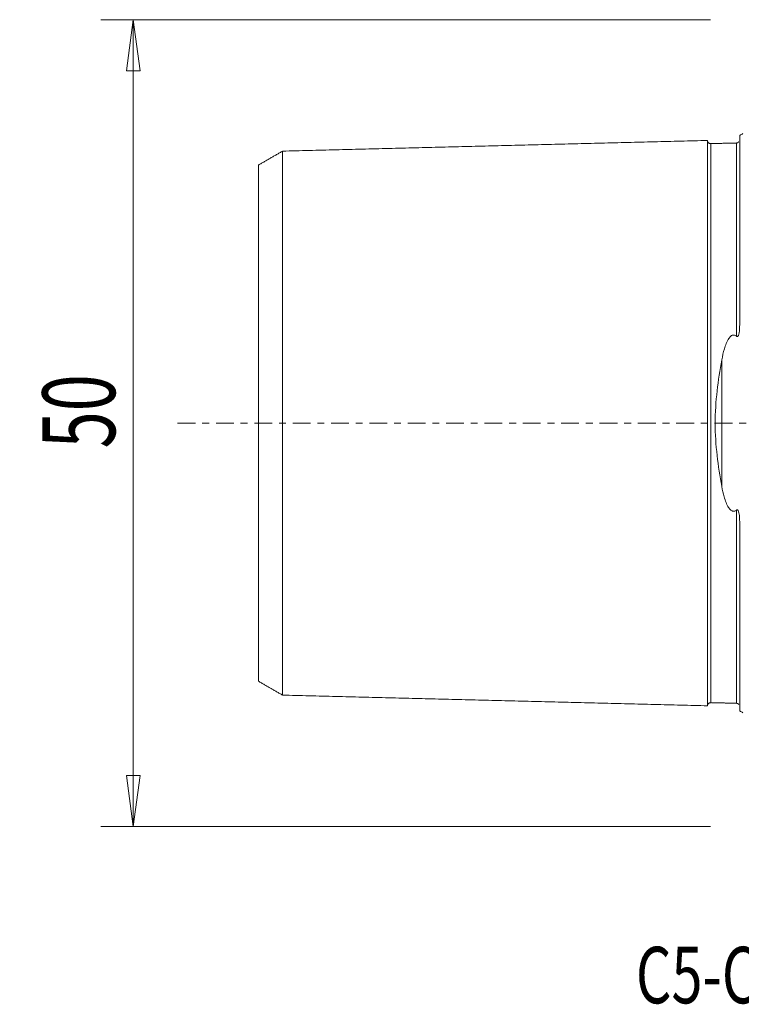
# Model space of a CAD drawing. Units: millimetres. Extents: x -45 to 84, y -36 to 69.
# Drawn here: x -45 to 0, y -36 to 25 of the extents above; entities that cross this region are included whole.
import ezdxf

# ---------------------------------------------------------------- set-up
doc = ezdxf.new("R2010")
doc.units = ezdxf.units.MM
doc.linetypes.add('CENTER', pattern=[47.5, 22, -8.5, 8.5, -8.5])
doc.layers.get('0').update_dxf_attribs({"linetype": 'CONTINUOUS'})
for name, color, linetype in [('SK1', 4, 'CONTINUOUS'), ('SK2', 7, 'CONTINUOUS'), ('SK4', 2, 'CENTER'), ('SK6', 5, 'CONTINUOUS')]:
    doc.layers.add(name, color=color, linetype=linetype)
doc.styles.add('iso_b_vert', font='simplex.shx')
doc.dimstyles.get("Standard").update_dxf_attribs({"dimtxt": 0.18, "dimasz": 0.18, "dimexe": 0.18, "dimexo": 0.0625, "dimgap": 0.09, "dimtad": 1, "dimzin": 0, "dimdsep": 52, "dimtxsty": 'Standard', "dimcen": 0.09, "dimadec": 0, "dimazin": 0, "dimtfac": 1, "dimtdec": 4, "dimtofl": 0, "dimtmove": 0, "dimatfit": 3, "dimfxl": 1, "dimtolj": 1, "dimtzin": 0, "dimarcsym": 0})

# ---------------------------------------------------------------- blocks, each defined once
blk = doc.blocks.new('DimnDraft3D3')
at = {"layer": 'SK2', "lineweight": 13}
for p, q in [((-2, 25), (-39.75, 25)), ((-37.75, 25), (-38.167997, 21.824998)), ((-37.75, -25), (-37.75, 25)), ((-37.75, 25), (-37.332003, 21.825002)), ((-37.332003, 21.825002), (-38.167997, 21.824998)), ((-38.167997, -21.825002), (-37.332003, -21.824998)), ((-37.75, -25), (-38.167997, -21.825002)), ((-37.75, -25), (-37.332003, -21.824998)), ((-2, -25), (-39.75, -25))]:
    blk.add_line(p, q, dxfattribs=at)
at = {"layer": 'SK2', "lineweight": 18, "insert": (-38.875, -1.563158), "char_height": 4.5, "attachment_point": 7, "rotation": 90, "line_spacing_factor": 1.084337, "style": 'iso_b_vert'}
blk.add_mtext('\\W0.6740;50', dxfattribs=at)
blk = doc.blocks.new('_CLOSED')
at = {"lineweight": -2}
for p, q in [((-1, 0.166667), (0, 0)), ((-1, 0.166667), (-1, -0.166667)), ((0, 0), (-1, -0.166667)), ((0, 0), (-1, 0))]:
    blk.add_line(p, q, dxfattribs=at)

msp = doc.modelspace()

# ---------------------------------------------------------------- linework, layer by layer
at = {"layer": 'SK1', "lineweight": 18}
for p, q in [((-0.2, 6.103), (-0.2, 17.833)), ((-1.307, -3.918), (-1.307, 3.918)), ((-0.2, -17.833), (-0.2, -6.103))]:
    msp.add_line(p, q, dxfattribs=at)
at = {"layer": 'SK1', "lineweight": 18, "extrusion": (0, 0, -1)}
for centre, start, end in [((0.6, 18.75), 233.1301, 246.42182), ((0.6, -18.75), 113.57818, 126.8699)]:
    msp.add_arc(centre, 1, start, end, dxfattribs=at)
at = {"layer": 'SK1', "lineweight": 18}
for points in [[(-2.2, 17.515), (-15.35, 17.185), (-28.5, 16.854)], [(-0.395, 17.36), (-1.195, 17.34), (-1.995, 17.32)], [(-0.258, 17.431), (-0.305, 17.367), (-0.395, 17.36)], [(-28.5, 16.858), (-29.25, 16.425), (-30, 15.992)], [(-30, -15.992), (-29.25, -16.425), (-28.5, -16.858)], [(-28.5, -16.854), (-15.35, -17.185), (-2.2, -17.515)], [(-1.995, -17.32), (-1.195, -17.34), (-0.395, -17.36)], [(-0.395, -17.36), (-0.305, -17.367), (-0.259, -17.431)]]:
    msp.add_open_spline(points, degree=2, dxfattribs=at)
for points, knots in [([(-1.995, 17.325), (-2.021, 17.325), (-2.059, 17.331), (-2.106, 17.354), (-2.139, 17.379), (-2.166, 17.41), (-2.191, 17.457), (-2.199, 17.494), (-2.2, 17.52)], [0, 0, 0, 0, 0.239458, 0.368362, 0.500001, 0.63164, 0.760544, 1, 1, 1, 1]), ([(-2.2, 17.515), (-2.2, 17.513), (-2.2, 17.509), (-2.2, 17.501), (-2.2, 17.49), (-2.2, 17.476), (-2.2, 17.46), (-2.2, 17.442), (-2.2, 17.421), (-2.2, 17.398), (-2.2, 17.373), (-2.2, 17.337), (-2.2, 17.296), (-2.2, 17.251), (-2.2, 17.215), (-2.2, 17.177), (-2.2, 17.123), (-2.2, 17.066), (-2.2, 17.004), (-2.2, 16.94), (-2.2, 16.873), (-2.2, 16.801), (-2.2, 16.727), (-2.2, 16.649), (-2.2, 16.567), (-2.2, 16.504), (-2.2, 16.44), (-2.2, 16.373), (-2.2, 16.305), (-2.2, 16.235), (-2.2, 16.163), (-2.2, 16.065), (-2.2, 15.963), (-2.2, 15.858), (-2.2, 15.778), (-2.2, 15.696), (-2.2, 15.585), (-2.2, 15.47), (-2.2, 15.352), (-2.2, 15.262), (-2.2, 15.17), (-2.2, 15.046), (-2.2, 14.918), (-2.2, 14.788), (-2.2, 14.688), (-2.2, 14.587), (-2.2, 14.45), (-2.2, 14.31), (-2.2, 14.167), (-2.2, 14.059), (-2.2, 13.948), (-2.2, 13.799), (-2.2, 13.647), (-2.2, 13.493), (-2.2, 13.375), (-2.2, 13.256), (-2.2, 13.095), (-2.2, 12.931), (-2.2, 12.765), (-2.2, 12.639), (-2.2, 12.511), (-2.2, 12.339), (-2.2, 12.163), (-2.2, 11.986), (-2.2, 11.806), (-2.2, 11.577), (-2.2, 11.344), (-2.2, 11.155), (-2.2, 10.964), (-2.2, 10.771), (-2.2, 10.574), (-2.2, 10.425), (-2.2, 10.275), (-2.2, 10.124), (-2.2, 9.971), (-2.2, 9.765), (-2.2, 9.504), (-2.2, 9.239), (-2.2, 9.025), (-2.2, 8.862), (-2.2, 8.698), (-2.2, 8.533), (-2.2, 8.367), (-2.2, 8.143), (-2.2, 7.86), (-2.2, 7.515), (-2.2, 7.223), (-2.2, 6.987), (-2.2, 6.808), (-2.2, 6.628), (-2.2, 6.447), (-2.2, 6.264), (-2.2, 6.08), (-2.2, 5.895), (-2.2, 5.709), (-2.2, 5.521), (-2.2, 5.332), (-2.2, 5.141), (-2.2, 4.949), (-2.2, 4.756), (-2.2, 4.562), (-2.2, 4.366), (-2.2, 4.169), (-2.2, 4.004), (-2.2, 3.871), (-2.2, 3.771), (-2.2, 3.671), (-2.2, 3.537), (-2.2, 3.369), (-2.2, 3.199), (-2.2, 3.063), (-2.2, 2.961), (-2.2, 2.858), (-2.2, 2.755), (-2.2, 2.652), (-2.2, 2.514), (-2.2, 2.375), (-2.2, 2.236), (-2.2, 2.132), (-2.2, 2.027), (-2.2, 1.922), (-2.2, 1.817), (-2.2, 1.711), (-2.2, 1.605), (-2.2, 1.499), (-2.2, 1.393), (-2.2, 1.287), (-2.2, 1.18), (-2.2, 1.074), (-2.2, 0.967), (-2.2, 0.86), (-2.2, 0.752), (-2.2, 0.645), (-2.2, 0.538), (-2.2, 0.43), (-2.2, 0.323), (-2.2, 0.215), (-2.2, 0.108), (-2.2, 0), (-2.2, -0.108), (-2.2, -0.215), (-2.2, -0.323), (-2.2, -0.43), (-2.2, -0.538), (-2.2, -0.645), (-2.2, -0.752), (-2.2, -0.86), (-2.2, -0.967), (-2.2, -1.074), (-2.2, -1.18), (-2.2, -1.287), (-2.2, -1.393), (-2.2, -1.499), (-2.2, -1.605), (-2.2, -1.711), (-2.2, -1.817), (-2.2, -1.922), (-2.2, -2.027), (-2.2, -2.132), (-2.2, -2.236), (-2.2, -2.341), (-2.2, -2.445), (-2.2, -2.549), (-2.2, -2.652), (-2.2, -2.79), (-2.2, -2.927), (-2.2, -3.063), (-2.2, -3.199), (-2.2, -3.369), (-2.2, -3.537), (-2.2, -3.671), (-2.2, -3.771), (-2.2, -3.871), (-2.2, -4.004), (-2.2, -4.169), (-2.2, -4.366), (-2.2, -4.562), (-2.2, -4.756), (-2.2, -4.949), (-2.2, -5.141), (-2.2, -5.332), (-2.2, -5.521), (-2.2, -5.709), (-2.2, -5.895), (-2.2, -6.08), (-2.2, -6.264), (-2.2, -6.447), (-2.2, -6.628), (-2.2, -6.808), (-2.2, -6.987), (-2.2, -7.223), (-2.2, -7.515), (-2.2, -7.86), (-2.2, -8.143), (-2.2, -8.367), (-2.2, -8.533), (-2.2, -8.698), (-2.2, -8.862), (-2.2, -9.025), (-2.2, -9.239), (-2.2, -9.504), (-2.2, -9.765), (-2.2, -9.971), (-2.2, -10.124), (-2.2, -10.275), (-2.2, -10.425), (-2.2, -10.574), (-2.2, -10.771), (-2.2, -10.964), (-2.2, -11.155), (-2.2, -11.344), (-2.2, -11.577), (-2.2, -11.806), (-2.2, -11.986), (-2.2, -12.163), (-2.2, -12.339), (-2.2, -12.511), (-2.2, -12.639), (-2.2, -12.765), (-2.2, -12.931), (-2.2, -13.095), (-2.2, -13.256), (-2.2, -13.375), (-2.2, -13.493), (-2.2, -13.647), (-2.2, -13.799), (-2.2, -13.948), (-2.2, -14.059), (-2.2, -14.167), (-2.2, -14.31), (-2.2, -14.45), (-2.2, -14.587), (-2.2, -14.688), (-2.2, -14.788), (-2.2, -14.918), (-2.2, -15.046), (-2.2, -15.17), (-2.2, -15.247), (-2.2, -15.307), (-2.2, -15.367), (-2.2, -15.47), (-2.2, -15.585), (-2.2, -15.696), (-2.2, -15.778), (-2.2, -15.858), (-2.2, -15.963), (-2.2, -16.065), (-2.2, -16.163), (-2.2, -16.235), (-2.2, -16.305), (-2.2, -16.373), (-2.2, -16.44), (-2.2, -16.504), (-2.2, -16.567), (-2.2, -16.649), (-2.2, -16.727), (-2.2, -16.801), (-2.2, -16.873), (-2.2, -16.94), (-2.2, -17.004), (-2.2, -17.066), (-2.2, -17.123), (-2.2, -17.177), (-2.2, -17.215), (-2.2, -17.251), (-2.2, -17.296), (-2.2, -17.337), (-2.2, -17.373), (-2.2, -17.398), (-2.2, -17.421), (-2.2, -17.442), (-2.2, -17.46), (-2.2, -17.476), (-2.2, -17.49), (-2.2, -17.501), (-2.2, -17.509), (-2.2, -17.513), (-2.2, -17.515)], [0, 0, 0, 0, 0.003146, 0.00672, 0.010295, 0.013869, 0.017444, 0.021018, 0.024593, 0.028167, 0.031742, 0.035316, 0.042465, 0.046039, 0.049614, 0.053188, 0.056763, 0.063912, 0.067486, 0.071061, 0.07821, 0.081784, 0.085359, 0.092508, 0.096082, 0.099657, 0.103231, 0.106806, 0.11038, 0.113955, 0.117529, 0.121104, 0.128253, 0.131827, 0.135402, 0.138976, 0.142551, 0.1497, 0.153274, 0.156849, 0.160423, 0.163998, 0.171147, 0.174721, 0.178296, 0.18187, 0.185445, 0.192594, 0.196168, 0.199743, 0.203317, 0.206892, 0.214041, 0.217615, 0.22119, 0.224764, 0.228339, 0.235488, 0.239062, 0.242637, 0.246211, 0.249785, 0.256934, 0.260509, 0.264083, 0.271232, 0.278381, 0.281956, 0.28553, 0.292679, 0.296254, 0.299828, 0.303403, 0.306977, 0.310552, 0.314126, 0.321275, 0.328424, 0.331999, 0.335573, 0.339148, 0.342722, 0.346297, 0.349871, 0.35702, 0.364169, 0.371318, 0.374893, 0.378467, 0.382042, 0.385616, 0.389191, 0.392765, 0.39634, 0.399914, 0.403489, 0.407063, 0.410638, 0.414212, 0.417787, 0.421361, 0.424936, 0.42851, 0.432085, 0.433872, 0.435659, 0.437446, 0.439234, 0.442808, 0.446383, 0.44817, 0.449957, 0.451744, 0.453532, 0.455319, 0.457106, 0.460681, 0.462468, 0.464255, 0.466042, 0.467829, 0.469617, 0.471404, 0.473191, 0.474978, 0.476766, 0.478553, 0.48034, 0.482127, 0.483915, 0.485702, 0.487489, 0.489276, 0.491064, 0.492851, 0.494638, 0.496425, 0.498213, 0.5, 0.501787, 0.503574, 0.505362, 0.507149, 0.508936, 0.510723, 0.512511, 0.514298, 0.516085, 0.517872, 0.51966, 0.521447, 0.523234, 0.525021, 0.526809, 0.528596, 0.530383, 0.53217, 0.533958, 0.535745, 0.537532, 0.539319, 0.541107, 0.542894, 0.544681, 0.546468, 0.550043, 0.55183, 0.553617, 0.557192, 0.560766, 0.562554, 0.564341, 0.566128, 0.567915, 0.57149, 0.575064, 0.578639, 0.582213, 0.585788, 0.589362, 0.592937, 0.596511, 0.600086, 0.60366, 0.607235, 0.610809, 0.614384, 0.617958, 0.621533, 0.625107, 0.628682, 0.635831, 0.64298, 0.650129, 0.653703, 0.657278, 0.660852, 0.664427, 0.668001, 0.671576, 0.678724, 0.685873, 0.689448, 0.693022, 0.696597, 0.700171, 0.703746, 0.70732, 0.714469, 0.718044, 0.721618, 0.728767, 0.735916, 0.739491, 0.743065, 0.750214, 0.753789, 0.757363, 0.760938, 0.764512, 0.771661, 0.775236, 0.77881, 0.782385, 0.785959, 0.793108, 0.796683, 0.800257, 0.803832, 0.807406, 0.814555, 0.81813, 0.821704, 0.825279, 0.828853, 0.836002, 0.839577, 0.843151, 0.844938, 0.846726, 0.8503, 0.857449, 0.861024, 0.864598, 0.868173, 0.871747, 0.878896, 0.882471, 0.886045, 0.88962, 0.893194, 0.896768, 0.900343, 0.903917, 0.907492, 0.914641, 0.918215, 0.92179, 0.928939, 0.932513, 0.936088, 0.943237, 0.946811, 0.950386, 0.95396, 0.957535, 0.964684, 0.968258, 0.971833, 0.975407, 0.978982, 0.982556, 0.986131, 0.989705, 0.99328, 0.996854, 1, 1, 1, 1]), ([(-1.995, 17.321), (-1.995, 17.321), (-1.995, 17.319), (-1.995, 17.315), (-1.995, 17.306), (-1.995, 17.295), (-1.995, 17.282), (-1.995, 17.266), (-1.995, 17.248), (-1.995, 17.227), (-1.995, 17.205), (-1.995, 17.18), (-1.995, 17.143), (-1.995, 17.103), (-1.995, 17.058), (-1.995, 17.023), (-1.995, 16.985), (-1.995, 16.932), (-1.995, 16.875), (-1.995, 16.814), (-1.995, 16.751), (-1.995, 16.684), (-1.995, 16.612), (-1.995, 16.539), (-1.995, 16.462), (-1.995, 16.381), (-1.995, 16.318), (-1.995, 16.254), (-1.995, 16.188), (-1.995, 16.12), (-1.995, 16.051), (-1.995, 15.979), (-1.995, 15.882), (-1.995, 15.781), (-1.995, 15.677), (-1.995, 15.598), (-1.995, 15.516), (-1.995, 15.406), (-1.995, 15.292), (-1.995, 15.175), (-1.995, 15.085), (-1.995, 14.994), (-1.995, 14.871), (-1.995, 14.744), (-1.995, 14.615), (-1.995, 14.516), (-1.995, 14.415), (-1.995, 14.279), (-1.995, 14.141), (-1.995, 13.999), (-1.995, 13.891), (-1.995, 13.781), (-1.995, 13.633), (-1.995, 13.483), (-1.995, 13.329), (-1.995, 13.212), (-1.995, 13.094), (-1.995, 12.934), (-1.995, 12.772), (-1.995, 12.607), (-1.995, 12.481), (-1.995, 12.355), (-1.995, 12.184), (-1.995, 12.01), (-1.995, 11.833), (-1.995, 11.655), (-1.995, 11.428), (-1.995, 11.197), (-1.995, 11.009), (-1.995, 10.82), (-1.995, 10.628), (-1.995, 10.433), (-1.995, 10.285), (-1.995, 10.136), (-1.995, 9.986), (-1.995, 9.834), (-1.995, 9.63), (-1.995, 9.372), (-1.995, 9.109), (-1.995, 8.896), (-1.995, 8.735), (-1.995, 8.573), (-1.995, 8.409), (-1.995, 8.244), (-1.995, 8.022), (-1.995, 7.742), (-1.995, 7.4), (-1.995, 7.111), (-1.995, 6.877), (-1.995, 6.7), (-1.995, 6.522), (-1.995, 6.343), (-1.995, 6.162), (-1.995, 5.98), (-1.995, 5.797), (-1.995, 5.613), (-1.995, 5.427), (-1.995, 5.24), (-1.995, 5.052), (-1.995, 4.862), (-1.995, 4.672), (-1.995, 4.48), (-1.995, 4.287), (-1.995, 4.092), (-1.995, 3.929), (-1.995, 3.798), (-1.995, 3.7), (-1.995, 3.601), (-1.995, 3.469), (-1.995, 3.303), (-1.995, 3.136), (-1.995, 3.002), (-1.995, 2.902), (-1.995, 2.801), (-1.995, 2.699), (-1.995, 2.598), (-1.995, 2.462), (-1.995, 2.326), (-1.995, 2.19), (-1.995, 2.087), (-1.995, 1.984), (-1.995, 1.881), (-1.995, 1.778), (-1.995, 1.674), (-1.995, 1.571), (-1.995, 1.467), (-1.995, 1.363), (-1.995, 1.258), (-1.995, 1.154), (-1.995, 1.05), (-1.995, 0.945), (-1.995, 0.84), (-1.995, 0.736), (-1.995, 0.631), (-1.995, 0.526), (-1.995, 0.421), (-1.995, 0.315), (-1.995, 0.21), (-1.995, 0.105), (-1.995, 0), (-1.995, -0.105), (-1.995, -0.21), (-1.995, -0.315), (-1.995, -0.421), (-1.995, -0.526), (-1.995, -0.631), (-1.995, -0.736), (-1.995, -0.84), (-1.995, -0.945), (-1.995, -1.05), (-1.995, -1.154), (-1.995, -1.258), (-1.995, -1.363), (-1.995, -1.467), (-1.995, -1.571), (-1.995, -1.674), (-1.995, -1.778), (-1.995, -1.881), (-1.995, -1.984), (-1.995, -2.087), (-1.995, -2.19), (-1.995, -2.292), (-1.995, -2.394), (-1.995, -2.496), (-1.995, -2.598), (-1.995, -2.733), (-1.995, -2.868), (-1.995, -3.002), (-1.995, -3.136), (-1.995, -3.303), (-1.995, -3.469), (-1.995, -3.601), (-1.995, -3.7), (-1.995, -3.798), (-1.995, -3.929), (-1.995, -4.092), (-1.995, -4.287), (-1.995, -4.48), (-1.995, -4.672), (-1.995, -4.862), (-1.995, -5.052), (-1.995, -5.24), (-1.995, -5.427), (-1.995, -5.613), (-1.995, -5.797), (-1.995, -5.98), (-1.995, -6.162), (-1.995, -6.343), (-1.995, -6.522), (-1.995, -6.7), (-1.995, -6.877), (-1.995, -7.111), (-1.995, -7.4), (-1.995, -7.742), (-1.995, -8.022), (-1.995, -8.244), (-1.995, -8.409), (-1.995, -8.573), (-1.995, -8.735), (-1.995, -8.896), (-1.995, -9.109), (-1.995, -9.372), (-1.995, -9.63), (-1.995, -9.834), (-1.995, -9.986), (-1.995, -10.136), (-1.995, -10.285), (-1.995, -10.433), (-1.995, -10.628), (-1.995, -10.82), (-1.995, -11.009), (-1.995, -11.197), (-1.995, -11.428), (-1.995, -11.655), (-1.995, -11.833), (-1.995, -12.01), (-1.995, -12.184), (-1.995, -12.355), (-1.995, -12.481), (-1.995, -12.607), (-1.995, -12.772), (-1.995, -12.934), (-1.995, -13.094), (-1.995, -13.212), (-1.995, -13.329), (-1.995, -13.483), (-1.995, -13.633), (-1.995, -13.781), (-1.995, -13.891), (-1.995, -13.999), (-1.995, -14.141), (-1.995, -14.279), (-1.995, -14.415), (-1.995, -14.516), (-1.995, -14.615), (-1.995, -14.744), (-1.995, -14.871), (-1.995, -14.994), (-1.995, -15.07), (-1.995, -15.13), (-1.995, -15.189), (-1.995, -15.292), (-1.995, -15.406), (-1.995, -15.516), (-1.995, -15.598), (-1.995, -15.677), (-1.995, -15.781), (-1.995, -15.882), (-1.995, -15.979), (-1.995, -16.051), (-1.995, -16.12), (-1.995, -16.188), (-1.995, -16.254), (-1.995, -16.318), (-1.995, -16.381), (-1.995, -16.462), (-1.995, -16.539), (-1.995, -16.612), (-1.995, -16.684), (-1.995, -16.751), (-1.995, -16.814), (-1.995, -16.875), (-1.995, -16.932), (-1.995, -16.985), (-1.995, -17.023), (-1.995, -17.058), (-1.995, -17.103), (-1.995, -17.143), (-1.995, -17.18), (-1.995, -17.205), (-1.995, -17.227), (-1.995, -17.248), (-1.995, -17.266), (-1.995, -17.282), (-1.995, -17.295), (-1.995, -17.306), (-1.995, -17.315), (-1.995, -17.319), (-1.995, -17.321), (-1.995, -17.321)], [0, 0, 0, 0, 0.000143, 0.003714, 0.007284, 0.010854, 0.014425, 0.017995, 0.021566, 0.025136, 0.028706, 0.032277, 0.035847, 0.042988, 0.046558, 0.050129, 0.053699, 0.05727, 0.06441, 0.067981, 0.071551, 0.078692, 0.082262, 0.085833, 0.092974, 0.096544, 0.100115, 0.103685, 0.107255, 0.110826, 0.114396, 0.117967, 0.121537, 0.128678, 0.132248, 0.135819, 0.139389, 0.142959, 0.1501, 0.153671, 0.157241, 0.160811, 0.164382, 0.171523, 0.175093, 0.178663, 0.182234, 0.185804, 0.192945, 0.196516, 0.200086, 0.203656, 0.207227, 0.214368, 0.217938, 0.221508, 0.225079, 0.228649, 0.23579, 0.23936, 0.242931, 0.246501, 0.250072, 0.257212, 0.260783, 0.264353, 0.271494, 0.278635, 0.282205, 0.285776, 0.292917, 0.296487, 0.300057, 0.303628, 0.307198, 0.310769, 0.314339, 0.32148, 0.328621, 0.332191, 0.335761, 0.339332, 0.342902, 0.346473, 0.350043, 0.357184, 0.364325, 0.371465, 0.375036, 0.378606, 0.382177, 0.385747, 0.389318, 0.392888, 0.396458, 0.400029, 0.403599, 0.40717, 0.41074, 0.41431, 0.417881, 0.421451, 0.425022, 0.428592, 0.432162, 0.433948, 0.435733, 0.437518, 0.439303, 0.442874, 0.446444, 0.448229, 0.450014, 0.4518, 0.453585, 0.45537, 0.457155, 0.460726, 0.462511, 0.464296, 0.466081, 0.467866, 0.469652, 0.471437, 0.473222, 0.475007, 0.476792, 0.478578, 0.480363, 0.482148, 0.483933, 0.485719, 0.487504, 0.489289, 0.491074, 0.492859, 0.494645, 0.49643, 0.498215, 0.5, 0.501785, 0.503571, 0.505356, 0.507141, 0.508926, 0.510711, 0.512497, 0.514282, 0.516067, 0.517852, 0.519637, 0.521423, 0.523208, 0.524993, 0.526778, 0.528563, 0.530349, 0.532134, 0.533919, 0.535704, 0.537489, 0.539275, 0.54106, 0.542845, 0.54463, 0.546415, 0.549986, 0.551771, 0.553556, 0.557127, 0.560697, 0.562482, 0.564267, 0.566053, 0.567838, 0.571408, 0.574979, 0.578549, 0.58212, 0.58569, 0.58926, 0.592831, 0.596401, 0.599972, 0.603542, 0.607112, 0.610683, 0.614253, 0.617824, 0.621394, 0.624964, 0.628535, 0.635676, 0.642816, 0.649957, 0.653528, 0.657098, 0.660668, 0.664239, 0.667809, 0.67138, 0.678521, 0.685661, 0.689232, 0.692802, 0.696373, 0.699943, 0.703513, 0.707084, 0.714225, 0.717795, 0.721365, 0.728506, 0.735647, 0.739217, 0.742788, 0.749929, 0.753499, 0.757069, 0.76064, 0.76421, 0.771351, 0.774922, 0.778492, 0.782062, 0.785633, 0.792774, 0.796344, 0.799914, 0.803485, 0.807055, 0.814196, 0.817766, 0.821337, 0.824907, 0.828478, 0.835618, 0.839189, 0.842759, 0.844544, 0.84633, 0.8499, 0.857041, 0.860611, 0.864182, 0.867752, 0.871323, 0.878463, 0.882034, 0.885604, 0.889175, 0.892745, 0.896315, 0.899886, 0.903456, 0.907027, 0.914167, 0.917738, 0.921308, 0.928449, 0.932019, 0.93559, 0.942731, 0.946301, 0.949871, 0.953442, 0.957012, 0.964153, 0.967724, 0.971294, 0.974864, 0.978435, 0.982005, 0.985576, 0.989146, 0.992716, 0.996287, 0.999857, 1, 1, 1, 1]), ([(-0.395, 17.36), (-0.395, 17.362), (-0.395, 17.364), (-0.395, 17.366), (-0.395, 17.365), (-0.395, 17.361), (-0.395, 17.355), (-0.395, 17.346), (-0.395, 17.335), (-0.395, 17.322), (-0.395, 17.306), (-0.395, 17.288), (-0.395, 17.267), (-0.395, 17.244), (-0.395, 17.219), (-0.395, 17.183), (-0.395, 17.143), (-0.395, 17.098), (-0.395, 17.062), (-0.395, 17.025), (-0.395, 16.972), (-0.395, 16.915), (-0.395, 16.854), (-0.395, 16.79), (-0.395, 16.723), (-0.395, 16.651), (-0.395, 16.578), (-0.395, 16.5), (-0.395, 16.419), (-0.395, 16.357), (-0.395, 16.292), (-0.395, 16.226), (-0.395, 16.158), (-0.395, 16.089), (-0.395, 16.017), (-0.395, 15.92), (-0.395, 15.819), (-0.395, 15.715), (-0.395, 15.635), (-0.395, 15.553), (-0.395, 15.443), (-0.395, 15.329), (-0.395, 15.211), (-0.395, 15.122), (-0.395, 15.031), (-0.395, 14.907), (-0.395, 14.78), (-0.395, 14.65), (-0.395, 14.551), (-0.395, 14.451), (-0.395, 14.315), (-0.395, 14.176), (-0.395, 14.033), (-0.395, 13.925), (-0.395, 13.816), (-0.395, 13.668), (-0.395, 13.517), (-0.395, 13.363), (-0.395, 13.246), (-0.395, 13.127), (-0.395, 12.968), (-0.395, 12.805), (-0.395, 12.639), (-0.395, 12.514), (-0.395, 12.387), (-0.395, 12.216), (-0.395, 12.042), (-0.395, 11.865), (-0.395, 11.686), (-0.395, 11.459), (-0.395, 11.228), (-0.395, 11.04), (-0.395, 10.85), (-0.395, 10.657), (-0.395, 10.462), (-0.395, 10.314), (-0.395, 10.165), (-0.395, 10.014), (-0.395, 9.862), (-0.395, 9.658), (-0.395, 9.399), (-0.395, 9.136), (-0.395, 8.923), (-0.395, 8.761), (-0.395, 8.599), (-0.395, 8.435), (-0.395, 8.27), (-0.395, 8.047), (-0.395, 7.766), (-0.395, 7.424), (-0.395, 7.134), (-0.395, 6.9), (-0.395, 6.723), (-0.395, 6.544), (-0.395, 6.364), (-0.395, 6.183), (-0.395, 6.001), (-0.395, 5.817), (-0.395, 5.633), (-0.395, 5.489), (-0.395, 5.407), (-0.395, 5.387)], [0, 0, 0, 0, 0.007586, 0.016118, 0.02465, 0.033182, 0.041714, 0.050246, 0.058778, 0.06731, 0.075842, 0.084374, 0.092906, 0.101438, 0.10997, 0.118502, 0.135566, 0.144097, 0.152629, 0.161161, 0.169693, 0.186757, 0.195289, 0.203821, 0.220885, 0.229417, 0.237949, 0.255013, 0.263545, 0.272077, 0.280609, 0.28914, 0.297672, 0.306204, 0.314736, 0.323268, 0.340332, 0.348864, 0.357396, 0.365928, 0.37446, 0.391524, 0.400056, 0.408588, 0.41712, 0.425651, 0.442715, 0.451247, 0.459779, 0.468311, 0.476843, 0.493907, 0.502439, 0.510971, 0.519503, 0.528035, 0.545099, 0.553631, 0.562162, 0.570694, 0.579226, 0.59629, 0.604822, 0.613354, 0.621886, 0.630418, 0.647482, 0.656014, 0.664546, 0.68161, 0.698673, 0.707205, 0.715737, 0.732801, 0.741333, 0.749865, 0.758397, 0.766929, 0.775461, 0.783993, 0.801057, 0.818121, 0.826653, 0.835184, 0.843716, 0.852248, 0.86078, 0.869312, 0.886376, 0.90344, 0.920504, 0.929036, 0.937568, 0.9461, 0.954632, 0.963164, 0.971695, 0.980227, 0.988759, 0.997291, 1, 1, 1, 1]), ([(-28.5, 16.857), (-28.5, 16.856), (-28.5, 16.854), (-28.5, 16.849), (-28.5, 16.841), (-28.5, 16.83), (-28.5, 16.817), (-28.5, 16.801), (-28.5, 16.784), (-28.5, 16.764), (-28.5, 16.742), (-28.5, 16.717), (-28.5, 16.682), (-28.5, 16.642), (-28.5, 16.599), (-28.5, 16.564), (-28.5, 16.527), (-28.5, 16.475), (-28.5, 16.419), (-28.5, 16.36), (-28.5, 16.297), (-28.5, 16.232), (-28.5, 16.162), (-28.5, 16.09), (-28.5, 16.014), (-28.5, 15.935), (-28.5, 15.873), (-28.5, 15.81), (-28.5, 15.746), (-28.5, 15.679), (-28.5, 15.611), (-28.5, 15.541), (-28.5, 15.445), (-28.5, 15.347), (-28.5, 15.245), (-28.5, 15.166), (-28.5, 15.086), (-28.5, 14.978), (-28.5, 14.866), (-28.5, 14.751), (-28.5, 14.663), (-28.5, 14.574), (-28.5, 14.452), (-28.5, 14.328), (-28.5, 14.201), (-28.5, 14.104), (-28.5, 14.005), (-28.5, 13.872), (-28.5, 13.736), (-28.5, 13.596), (-28.5, 13.49), (-28.5, 13.382), (-28.5, 13.237), (-28.5, 13.089), (-28.5, 12.938), (-28.5, 12.823), (-28.5, 12.707), (-28.5, 12.55), (-28.5, 12.391), (-28.5, 12.229), (-28.5, 12.106), (-28.5, 11.981), (-28.5, 11.813), (-28.5, 11.643), (-28.5, 11.469), (-28.5, 11.294), (-28.5, 11.072), (-28.5, 10.845), (-28.5, 10.661), (-28.5, 10.475), (-28.5, 10.287), (-28.5, 10.095), (-28.5, 9.95), (-28.5, 9.804), (-28.5, 9.657), (-28.5, 9.508), (-28.5, 9.308), (-28.5, 9.055), (-28.5, 8.798), (-28.5, 8.589), (-28.5, 8.432), (-28.5, 8.273), (-28.5, 8.113), (-28.5, 7.951), (-28.5, 7.734), (-28.5, 7.46), (-28.5, 7.126), (-28.5, 6.844), (-28.5, 6.616), (-28.5, 6.443), (-28.5, 6.269), (-28.5, 6.095), (-28.5, 5.919), (-28.5, 5.741), (-28.5, 5.563), (-28.5, 5.384), (-28.5, 5.203), (-28.5, 5.021), (-28.5, 4.838), (-28.5, 4.655), (-28.5, 4.47), (-28.5, 4.284), (-28.5, 4.096), (-28.5, 3.908), (-28.5, 3.751), (-28.5, 3.624), (-28.5, 3.529), (-28.5, 3.434), (-28.5, 3.306), (-28.5, 3.147), (-28.5, 2.987), (-28.5, 2.857), (-28.5, 2.76), (-28.5, 2.663), (-28.5, 2.566), (-28.5, 2.469), (-28.5, 2.338), (-28.5, 2.209), (-28.5, 2.078), (-28.5, 1.98), (-28.5, 1.881), (-28.5, 1.783), (-28.5, 1.685), (-28.5, 1.586), (-28.5, 1.487), (-28.5, 1.388), (-28.5, 1.29), (-28.5, 1.191), (-28.5, 1.092), (-28.5, 0.993), (-28.5, 0.893), (-28.5, 0.794), (-28.5, 0.695), (-28.5, 0.596), (-28.5, 0.497), (-28.5, 0.397), (-28.5, 0.298), (-28.5, 0.199), (-28.5, 0.099), (-28.5, 0), (-28.5, -0.099), (-28.5, -0.199), (-28.5, -0.298), (-28.5, -0.397), (-28.5, -0.497), (-28.5, -0.596), (-28.5, -0.695), (-28.5, -0.794), (-28.5, -0.893), (-28.5, -0.993), (-28.5, -1.092), (-28.5, -1.191), (-28.5, -1.29), (-28.5, -1.388), (-28.5, -1.487), (-28.5, -1.586), (-28.5, -1.685), (-28.5, -1.783), (-28.5, -1.881), (-28.5, -1.98), (-28.5, -2.078), (-28.5, -2.176), (-28.5, -2.274), (-28.5, -2.371), (-28.5, -2.469), (-28.5, -2.599), (-28.5, -2.728), (-28.5, -2.857), (-28.5, -2.987), (-28.5, -3.147), (-28.5, -3.306), (-28.5, -3.434), (-28.5, -3.529), (-28.5, -3.624), (-28.5, -3.751), (-28.5, -3.908), (-28.5, -4.096), (-28.5, -4.284), (-28.5, -4.47), (-28.5, -4.655), (-28.5, -4.838), (-28.5, -5.021), (-28.5, -5.203), (-28.5, -5.384), (-28.5, -5.563), (-28.5, -5.741), (-28.5, -5.919), (-28.5, -6.095), (-28.5, -6.269), (-28.5, -6.443), (-28.5, -6.616), (-28.5, -6.844), (-28.5, -7.126), (-28.5, -7.46), (-28.5, -7.734), (-28.5, -7.951), (-28.5, -8.113), (-28.5, -8.273), (-28.5, -8.432), (-28.5, -8.589), (-28.5, -8.798), (-28.5, -9.055), (-28.5, -9.308), (-28.5, -9.508), (-28.5, -9.657), (-28.5, -9.804), (-28.5, -9.95), (-28.5, -10.095), (-28.5, -10.287), (-28.5, -10.475), (-28.5, -10.661), (-28.5, -10.845), (-28.5, -11.072), (-28.5, -11.294), (-28.5, -11.469), (-28.5, -11.643), (-28.5, -11.813), (-28.5, -11.981), (-28.5, -12.106), (-28.5, -12.229), (-28.5, -12.391), (-28.5, -12.55), (-28.5, -12.707), (-28.5, -12.823), (-28.5, -12.938), (-28.5, -13.089), (-28.5, -13.237), (-28.5, -13.382), (-28.5, -13.49), (-28.5, -13.596), (-28.5, -13.736), (-28.5, -13.872), (-28.5, -14.005), (-28.5, -14.104), (-28.5, -14.201), (-28.5, -14.328), (-28.5, -14.452), (-28.5, -14.574), (-28.5, -14.648), (-28.5, -14.707), (-28.5, -14.765), (-28.5, -14.866), (-28.5, -14.978), (-28.5, -15.086), (-28.5, -15.166), (-28.5, -15.245), (-28.5, -15.347), (-28.5, -15.445), (-28.5, -15.541), (-28.5, -15.611), (-28.5, -15.679), (-28.5, -15.746), (-28.5, -15.81), (-28.5, -15.873), (-28.5, -15.935), (-28.5, -16.014), (-28.5, -16.09), (-28.5, -16.162), (-28.5, -16.232), (-28.5, -16.297), (-28.5, -16.36), (-28.5, -16.419), (-28.5, -16.475), (-28.5, -16.527), (-28.5, -16.564), (-28.5, -16.599), (-28.5, -16.642), (-28.5, -16.682), (-28.5, -16.717), (-28.5, -16.742), (-28.5, -16.764), (-28.5, -16.784), (-28.5, -16.801), (-28.5, -16.817), (-28.5, -16.83), (-28.5, -16.841), (-28.5, -16.849), (-28.5, -16.855), (-28.5, -16.859), (-28.5, -16.86), (-28.5, -16.859), (-28.5, -16.857), (-28.5, -16.857)], [0, 0, 0, 0, 0.001914, 0.005438, 0.008961, 0.012485, 0.016009, 0.019533, 0.023056, 0.02658, 0.030104, 0.033628, 0.037151, 0.044199, 0.047723, 0.051246, 0.05477, 0.058294, 0.065341, 0.068865, 0.072389, 0.079436, 0.08296, 0.086484, 0.093531, 0.097055, 0.100579, 0.104102, 0.107626, 0.11115, 0.114674, 0.118197, 0.121721, 0.128769, 0.132292, 0.135816, 0.13934, 0.142864, 0.149911, 0.153435, 0.156958, 0.160482, 0.164006, 0.171053, 0.174577, 0.178101, 0.181625, 0.185148, 0.192196, 0.19572, 0.199243, 0.202767, 0.206291, 0.213338, 0.216862, 0.220386, 0.22391, 0.227433, 0.234481, 0.238004, 0.241528, 0.245052, 0.248576, 0.255623, 0.259147, 0.262671, 0.269718, 0.276766, 0.280289, 0.283813, 0.290861, 0.294384, 0.297908, 0.301432, 0.304956, 0.308479, 0.312003, 0.31905, 0.326098, 0.329622, 0.333145, 0.336669, 0.340193, 0.343717, 0.34724, 0.354288, 0.361335, 0.368383, 0.371907, 0.37543, 0.378954, 0.382478, 0.386001, 0.389525, 0.393049, 0.396573, 0.400096, 0.40362, 0.407144, 0.410668, 0.414191, 0.417715, 0.421239, 0.424763, 0.428286, 0.430048, 0.43181, 0.433572, 0.435334, 0.438858, 0.442381, 0.444143, 0.445905, 0.447667, 0.449429, 0.451191, 0.452953, 0.456476, 0.458238, 0.46, 0.461762, 0.463524, 0.465286, 0.467047, 0.468809, 0.470571, 0.472333, 0.474095, 0.475857, 0.477619, 0.479381, 0.481142, 0.482904, 0.484666, 0.486428, 0.48819, 0.489952, 0.491714, 0.493476, 0.495237, 0.496999, 0.498761, 0.500523, 0.502285, 0.504047, 0.505809, 0.50757, 0.509332, 0.511094, 0.512856, 0.514618, 0.51638, 0.518142, 0.519904, 0.521665, 0.523427, 0.525189, 0.526951, 0.528713, 0.530475, 0.532237, 0.533999, 0.53576, 0.537522, 0.539284, 0.541046, 0.54457, 0.546332, 0.548093, 0.551617, 0.555141, 0.556903, 0.558665, 0.560427, 0.562188, 0.565712, 0.569236, 0.57276, 0.576283, 0.579807, 0.583331, 0.586855, 0.590378, 0.593902, 0.597426, 0.60095, 0.604473, 0.607997, 0.611521, 0.615045, 0.618568, 0.622092, 0.629139, 0.636187, 0.643234, 0.646758, 0.650282, 0.653806, 0.657329, 0.660853, 0.664377, 0.671424, 0.678472, 0.681996, 0.685519, 0.689043, 0.692567, 0.696091, 0.699614, 0.706662, 0.710185, 0.713709, 0.720757, 0.727804, 0.731328, 0.734852, 0.741899, 0.745423, 0.748947, 0.75247, 0.755994, 0.763042, 0.766565, 0.770089, 0.773613, 0.777137, 0.784184, 0.787708, 0.791231, 0.794755, 0.798279, 0.805326, 0.80885, 0.812374, 0.815898, 0.819421, 0.826469, 0.829993, 0.833516, 0.835278, 0.83704, 0.840564, 0.847611, 0.851135, 0.854659, 0.858183, 0.861706, 0.868754, 0.872277, 0.875801, 0.879325, 0.882849, 0.886372, 0.889896, 0.89342, 0.896944, 0.903991, 0.907515, 0.911039, 0.918086, 0.92161, 0.925134, 0.932181, 0.935705, 0.939229, 0.942752, 0.946276, 0.953323, 0.956847, 0.960371, 0.963895, 0.967418, 0.970942, 0.974466, 0.97799, 0.981513, 0.985037, 0.988561, 0.992085, 0.995608, 0.999132, 1, 1, 1, 1]), ([(-30, 15.993), (-30, 15.993), (-30, 15.994), (-30, 15.993), (-30, 15.989), (-30, 15.984), (-30, 15.976), (-30, 15.965), (-30, 15.953), (-30, 15.938), (-30, 15.921), (-30, 15.902), (-30, 15.881), (-30, 15.858), (-30, 15.824), (-30, 15.786), (-30, 15.744), (-30, 15.711), (-30, 15.675), (-30, 15.625), (-30, 15.572), (-30, 15.515), (-30, 15.455), (-30, 15.392), (-30, 15.324), (-30, 15.255), (-30, 15.182), (-30, 15.106), (-30, 15.047), (-30, 14.986), (-30, 14.923), (-30, 14.859), (-30, 14.793), (-30, 14.726), (-30, 14.633), (-30, 14.539), (-30, 14.44), (-30, 14.364), (-30, 14.287), (-30, 14.182), (-30, 14.075), (-30, 13.963), (-30, 13.878), (-30, 13.792), (-30, 13.674), (-30, 13.555), (-30, 13.432), (-30, 13.338), (-30, 13.243), (-30, 13.113), (-30, 12.982), (-30, 12.847), (-30, 12.745), (-30, 12.641), (-30, 12.5), (-30, 12.358), (-30, 12.211), (-30, 12.101), (-30, 11.988), (-30, 11.836), (-30, 11.683), (-30, 11.526), (-30, 11.407), (-30, 11.287), (-30, 11.124), (-30, 10.961), (-30, 10.793), (-30, 10.623), (-30, 10.409), (-30, 10.191), (-30, 10.013), (-30, 9.833), (-30, 9.652), (-30, 9.467), (-30, 9.328), (-30, 9.187), (-30, 9.046), (-30, 8.902), (-30, 8.709), (-30, 8.467), (-30, 8.22), (-30, 8.019), (-30, 7.868), (-30, 7.715), (-30, 7.562), (-30, 7.407), (-30, 7.198), (-30, 6.937), (-30, 6.617), (-30, 6.348), (-30, 6.129), (-30, 5.965), (-30, 5.799), (-30, 5.633), (-30, 5.466), (-30, 5.297), (-30, 5.128), (-30, 4.958), (-30, 4.787), (-30, 4.615), (-30, 4.442), (-30, 4.268), (-30, 4.094), (-30, 3.919), (-30, 3.743), (-30, 3.567), (-30, 3.42), (-30, 3.301), (-30, 3.212), (-30, 3.123), (-30, 3.004), (-30, 2.856), (-30, 2.708), (-30, 2.587), (-30, 2.498), (-30, 2.408), (-30, 2.319), (-30, 2.229), (-30, 2.108), (-30, 1.991), (-30, 1.87), (-30, 1.78), (-30, 1.691), (-30, 1.601), (-30, 1.512), (-30, 1.422), (-30, 1.333), (-30, 1.243), (-30, 1.154), (-30, 1.065), (-30, 0.976), (-30, 0.886), (-30, 0.797), (-30, 0.709), (-30, 0.62), (-30, 0.531), (-30, 0.442), (-30, 0.354), (-30, 0.265), (-30, 0.177), (-30, 0.088), (-30, 0), (-30, -0.088), (-30, -0.177), (-30, -0.265), (-30, -0.354), (-30, -0.442), (-30, -0.531), (-30, -0.62), (-30, -0.709), (-30, -0.797), (-30, -0.886), (-30, -0.976), (-30, -1.065), (-30, -1.154), (-30, -1.243), (-30, -1.333), (-30, -1.422), (-30, -1.512), (-30, -1.601), (-30, -1.691), (-30, -1.78), (-30, -1.87), (-30, -1.96), (-30, -2.05), (-30, -2.139), (-30, -2.229), (-30, -2.35), (-30, -2.467), (-30, -2.587), (-30, -2.708), (-30, -2.856), (-30, -3.004), (-30, -3.123), (-30, -3.212), (-30, -3.301), (-30, -3.42), (-30, -3.567), (-30, -3.743), (-30, -3.919), (-30, -4.094), (-30, -4.268), (-30, -4.442), (-30, -4.615), (-30, -4.787), (-30, -4.958), (-30, -5.128), (-30, -5.297), (-30, -5.466), (-30, -5.633), (-30, -5.799), (-30, -5.965), (-30, -6.129), (-30, -6.348), (-30, -6.617), (-30, -6.937), (-30, -7.198), (-30, -7.407), (-30, -7.562), (-30, -7.715), (-30, -7.868), (-30, -8.019), (-30, -8.22), (-30, -8.467), (-30, -8.709), (-30, -8.902), (-30, -9.046), (-30, -9.187), (-30, -9.328), (-30, -9.467), (-30, -9.652), (-30, -9.833), (-30, -10.013), (-30, -10.191), (-30, -10.409), (-30, -10.623), (-30, -10.793), (-30, -10.961), (-30, -11.124), (-30, -11.287), (-30, -11.407), (-30, -11.526), (-30, -11.683), (-30, -11.836), (-30, -11.988), (-30, -12.101), (-30, -12.211), (-30, -12.358), (-30, -12.5), (-30, -12.641), (-30, -12.745), (-30, -12.847), (-30, -12.982), (-30, -13.113), (-30, -13.243), (-30, -13.338), (-30, -13.432), (-30, -13.555), (-30, -13.674), (-30, -13.792), (-30, -13.864), (-30, -13.921), (-30, -13.977), (-30, -14.075), (-30, -14.182), (-30, -14.287), (-30, -14.364), (-30, -14.44), (-30, -14.539), (-30, -14.633), (-30, -14.726), (-30, -14.793), (-30, -14.859), (-30, -14.923), (-30, -14.986), (-30, -15.047), (-30, -15.106), (-30, -15.182), (-30, -15.255), (-30, -15.324), (-30, -15.392), (-30, -15.455), (-30, -15.515), (-30, -15.572), (-30, -15.625), (-30, -15.675), (-30, -15.711), (-30, -15.744), (-30, -15.786), (-30, -15.824), (-30, -15.858), (-30, -15.881), (-30, -15.902), (-30, -15.921), (-30, -15.938), (-30, -15.953), (-30, -15.965), (-30, -15.976), (-30, -15.984), (-30, -15.989), (-30, -15.993), (-30, -15.994), (-30, -15.993), (-30, -15.993)], [0, 0, 0, 0, 0.002285, 0.00579, 0.009295, 0.0128, 0.016305, 0.01981, 0.023315, 0.02682, 0.030325, 0.03383, 0.037335, 0.04084, 0.044346, 0.051356, 0.054861, 0.058366, 0.061871, 0.065376, 0.072386, 0.075891, 0.079396, 0.086406, 0.089911, 0.093416, 0.100426, 0.103931, 0.107436, 0.110941, 0.114446, 0.117951, 0.121456, 0.124961, 0.128467, 0.135477, 0.138982, 0.142487, 0.145992, 0.149497, 0.156507, 0.160012, 0.163517, 0.167022, 0.170527, 0.177537, 0.181042, 0.184547, 0.188052, 0.191557, 0.198567, 0.202072, 0.205577, 0.209082, 0.212587, 0.219598, 0.223103, 0.226608, 0.230113, 0.233618, 0.240628, 0.244133, 0.247638, 0.251143, 0.254648, 0.261658, 0.265163, 0.268668, 0.275678, 0.282688, 0.286193, 0.289698, 0.296708, 0.300213, 0.303719, 0.307224, 0.310729, 0.314234, 0.317739, 0.324749, 0.331759, 0.335264, 0.338769, 0.342274, 0.345779, 0.349284, 0.352789, 0.359799, 0.366809, 0.373819, 0.377324, 0.380829, 0.384334, 0.38784, 0.391345, 0.39485, 0.398355, 0.40186, 0.405365, 0.40887, 0.412375, 0.41588, 0.419385, 0.42289, 0.426395, 0.4299, 0.433405, 0.435158, 0.43691, 0.438663, 0.440415, 0.44392, 0.447425, 0.449178, 0.45093, 0.452683, 0.454435, 0.456188, 0.45794, 0.461445, 0.463198, 0.46495, 0.466703, 0.468455, 0.470208, 0.47196, 0.473713, 0.475466, 0.477218, 0.478971, 0.480723, 0.482476, 0.484228, 0.485981, 0.487733, 0.489486, 0.491238, 0.492991, 0.494743, 0.496496, 0.498248, 0.500001, 0.501753, 0.503506, 0.505258, 0.507011, 0.508763, 0.510516, 0.512268, 0.514021, 0.515773, 0.517526, 0.519279, 0.521031, 0.522784, 0.524536, 0.526289, 0.528041, 0.529794, 0.531546, 0.533299, 0.535051, 0.536804, 0.538556, 0.540309, 0.542061, 0.543814, 0.545566, 0.549071, 0.550824, 0.552576, 0.556081, 0.559586, 0.561339, 0.563092, 0.564844, 0.566597, 0.570102, 0.573607, 0.577112, 0.580617, 0.584122, 0.587627, 0.591132, 0.594637, 0.598142, 0.601647, 0.605152, 0.608657, 0.612162, 0.615667, 0.619172, 0.622677, 0.626182, 0.633192, 0.640202, 0.647213, 0.650718, 0.654223, 0.657728, 0.661233, 0.664738, 0.668243, 0.675253, 0.682263, 0.685768, 0.689273, 0.692778, 0.696283, 0.699788, 0.703293, 0.710303, 0.713808, 0.717313, 0.724323, 0.731333, 0.734839, 0.738344, 0.745354, 0.748859, 0.752364, 0.755869, 0.759374, 0.766384, 0.769889, 0.773394, 0.776899, 0.780404, 0.787414, 0.790919, 0.794424, 0.797929, 0.801434, 0.808444, 0.811949, 0.815454, 0.818959, 0.822465, 0.829475, 0.83298, 0.836485, 0.838237, 0.83999, 0.843495, 0.850505, 0.85401, 0.857515, 0.86102, 0.864525, 0.871535, 0.87504, 0.878545, 0.88205, 0.885555, 0.88906, 0.892565, 0.89607, 0.899575, 0.906586, 0.910091, 0.913596, 0.920606, 0.924111, 0.927616, 0.934626, 0.938131, 0.941636, 0.945141, 0.948646, 0.955656, 0.959161, 0.962666, 0.966171, 0.969676, 0.973181, 0.976686, 0.980191, 0.983696, 0.987201, 0.990706, 0.994212, 0.997717, 1, 1, 1, 1]), ([(-0.395, 5.387), (-0.39, 5.382), (-0.384, 5.378), (-0.371, 5.372), (-0.364, 5.37), (-0.351, 5.369), (-0.346, 5.37), (-0.337, 5.373), (-0.332, 5.375), (-0.321, 5.382), (-0.314, 5.388), (-0.298, 5.407), (-0.29, 5.421), (-0.258, 5.487), (-0.246, 5.543), (-0.205, 5.767), (-0.2, 5.937), (-0.2, 6.103)], [0, 0, 0, 0, 0.026046, 0.026046, 0.052626, 0.052626, 0.070606, 0.070606, 0.088495, 0.088495, 0.117489, 0.117489, 0.174591, 0.174591, 0.376524, 0.376524, 1, 1, 1, 1]), ([(-1.307, 3.918), (-1.265, 4.151), (-1.214, 4.381), (-1.082, 4.83), (-1.005, 5.055), (-0.832, 5.307), (-0.787, 5.362), (-0.709, 5.419), (-0.687, 5.432), (-0.639, 5.452), (-0.612, 5.459), (-0.562, 5.462), (-0.538, 5.46), (-0.488, 5.446), (-0.463, 5.434), (-0.424, 5.41), (-0.409, 5.399), (-0.395, 5.387)], [0, 0, 0, 0, 0.359503, 0.359503, 0.722216, 0.722216, 0.826527, 0.826527, 0.863142, 0.863142, 0.900379, 0.900379, 0.933501, 0.933501, 0.972948, 0.972948, 1, 1, 1, 1]), ([(-1.307, 3.918), (-1.532, 2.674), (-1.717, 1.341), (-1.716, -1.351), (-1.532, -2.674), (-1.307, -3.918)], [0, 0, 0, 0, 0.5, 0.5, 1, 1, 1, 1]), ([(-0.395, -5.387), (-0.415, -5.404), (-0.437, -5.42), (-0.486, -5.445), (-0.513, -5.455), (-0.563, -5.462), (-0.585, -5.462), (-0.628, -5.455), (-0.649, -5.449), (-0.7, -5.426), (-0.729, -5.406), (-0.806, -5.34), (-0.848, -5.287), (-1.016, -5.031), (-1.092, -4.801), (-1.219, -4.359), (-1.267, -4.14), (-1.307, -3.918)], [0, 0, 0, 0, 0.039433, 0.039433, 0.079534, 0.079534, 0.109638, 0.109638, 0.139577, 0.139577, 0.189266, 0.189266, 0.289571, 0.289571, 0.658284, 0.658284, 1, 1, 1, 1]), ([(-0.2, -6.103), (-0.2, -5.978), (-0.204, -5.851), (-0.224, -5.671), (-0.231, -5.618), (-0.254, -5.513), (-0.267, -5.457), (-0.304, -5.4), (-0.311, -5.39), (-0.325, -5.379), (-0.33, -5.376), (-0.341, -5.371), (-0.347, -5.37), (-0.358, -5.369), (-0.363, -5.37), (-0.375, -5.373), (-0.381, -5.377), (-0.39, -5.383), (-0.392, -5.385), (-0.395, -5.387)], [0, 0, 0, 0, 0.469771, 0.469771, 0.663612, 0.663612, 0.860454, 0.860454, 0.903065, 0.903065, 0.923089, 0.923089, 0.94339, 0.94339, 0.961332, 0.961332, 0.988068, 0.988068, 1, 1, 1, 1]), ([(-0.395, -5.387), (-0.395, -5.407), (-0.395, -5.489), (-0.395, -5.633), (-0.395, -5.817), (-0.395, -6.001), (-0.395, -6.183), (-0.395, -6.364), (-0.395, -6.544), (-0.395, -6.723), (-0.395, -6.9), (-0.395, -7.134), (-0.395, -7.424), (-0.395, -7.766), (-0.395, -8.047), (-0.395, -8.27), (-0.395, -8.435), (-0.395, -8.599), (-0.395, -8.761), (-0.395, -8.923), (-0.395, -9.136), (-0.395, -9.399), (-0.395, -9.658), (-0.395, -9.862), (-0.395, -10.014), (-0.395, -10.165), (-0.395, -10.314), (-0.395, -10.462), (-0.395, -10.657), (-0.395, -10.85), (-0.395, -11.04), (-0.395, -11.228), (-0.395, -11.459), (-0.395, -11.686), (-0.395, -11.865), (-0.395, -12.042), (-0.395, -12.216), (-0.395, -12.387), (-0.395, -12.514), (-0.395, -12.639), (-0.395, -12.805), (-0.395, -12.968), (-0.395, -13.127), (-0.395, -13.246), (-0.395, -13.363), (-0.395, -13.517), (-0.395, -13.668), (-0.395, -13.816), (-0.395, -13.925), (-0.395, -14.033), (-0.395, -14.176), (-0.395, -14.315), (-0.395, -14.451), (-0.395, -14.551), (-0.395, -14.65), (-0.395, -14.78), (-0.395, -14.907), (-0.395, -15.031), (-0.395, -15.107), (-0.395, -15.167), (-0.395, -15.226), (-0.395, -15.329), (-0.395, -15.443), (-0.395, -15.553), (-0.395, -15.635), (-0.395, -15.715), (-0.395, -15.819), (-0.395, -15.92), (-0.395, -16.017), (-0.395, -16.089), (-0.395, -16.158), (-0.395, -16.226), (-0.395, -16.292), (-0.395, -16.357), (-0.395, -16.419), (-0.395, -16.5), (-0.395, -16.578), (-0.395, -16.651), (-0.395, -16.723), (-0.395, -16.79), (-0.395, -16.854), (-0.395, -16.915), (-0.395, -16.972), (-0.395, -17.025), (-0.395, -17.062), (-0.395, -17.098), (-0.395, -17.143), (-0.395, -17.183), (-0.395, -17.219), (-0.395, -17.244), (-0.395, -17.267), (-0.395, -17.288), (-0.395, -17.306), (-0.395, -17.322), (-0.395, -17.335), (-0.395, -17.346), (-0.395, -17.355), (-0.395, -17.361), (-0.395, -17.365), (-0.395, -17.366), (-0.395, -17.364), (-0.395, -17.362), (-0.395, -17.36)], [0, 0, 0, 0, 0.002709, 0.011241, 0.019773, 0.028305, 0.036836, 0.045368, 0.0539, 0.062432, 0.070964, 0.079496, 0.09656, 0.113624, 0.130688, 0.13922, 0.147752, 0.156284, 0.164816, 0.173347, 0.181879, 0.198943, 0.216007, 0.224539, 0.233071, 0.241603, 0.250135, 0.258667, 0.267199, 0.284263, 0.292795, 0.301326, 0.31839, 0.335454, 0.343986, 0.352518, 0.369582, 0.378114, 0.386646, 0.395178, 0.40371, 0.420774, 0.429305, 0.437837, 0.446369, 0.454901, 0.471965, 0.480497, 0.489029, 0.497561, 0.506093, 0.523157, 0.531689, 0.540221, 0.548753, 0.557285, 0.574348, 0.58288, 0.591412, 0.595678, 0.599944, 0.608476, 0.62554, 0.634072, 0.642604, 0.651136, 0.659668, 0.676732, 0.685264, 0.693795, 0.702327, 0.710859, 0.719391, 0.727923, 0.736455, 0.744987, 0.762051, 0.770583, 0.779115, 0.796179, 0.804711, 0.813243, 0.830306, 0.838838, 0.84737, 0.855902, 0.864434, 0.881498, 0.89003, 0.898562, 0.907094, 0.915626, 0.924158, 0.93269, 0.941222, 0.949754, 0.958285, 0.966817, 0.975349, 0.983881, 0.992413, 1, 1, 1, 1]), ([(-2.2, -17.52), (-2.199, -17.494), (-2.191, -17.457), (-2.166, -17.41), (-2.139, -17.379), (-2.106, -17.354), (-2.059, -17.331), (-2.021, -17.325), (-1.995, -17.325)], [0, 0, 0, 0, 0.239456, 0.36836, 0.499999, 0.631638, 0.760542, 1, 1, 1, 1])]:
    msp.add_open_spline(points, degree=3, knots=knots, dxfattribs=at)
at = {"layer": 'SK4', "lineweight": 18, "ltscale": 0.05}
msp.add_line((-35, 0), (60, 0), dxfattribs=at)

# ---------------------------------------------------------------- texts
at = {"layer": 'SK6', "lineweight": 18, "insert": (-6.625, -35.95), "char_height": 3.5, "attachment_point": 7, "line_spacing_factor": 1.084337, "style": 'iso_b_vert'}
msp.add_mtext('\\W0.7235;C5-CCLNR-35060-12-4', dxfattribs=at)

# ---------------------------------------------------------------- dimensions: what is measured, and where the dimension line sits
at = {"layer": 'SK2', "lineweight": 13}
dim = msp.add_linear_dim(base=(-37.75, 25), p1=(-2, -25), p2=(-2, 25), angle=90, dimstyle='Standard', override={"dimtxt": 4.5, "dimasz": 3.175, "dimexe": 2, "dimexo": 2, "dimgap": 2.25, "dimtad": 1, "dimtih": 0, "dimtoh": 0, "dimzin": 8, "dimpost": '<>', "dimtxsty": 'iso_b_vert', "dimblk1": 'CLOSED', "dimblk2": 'CLOSED', "dimsah": 1, "dimclrd": 2, "dimclre": 2, "dimclrt": 7, "dimtofl": 1, "dimtmove": 0}, dxfattribs=at)
dim.commit()
dim.dimension.update_dxf_attribs({"geometry": 'DimnDraft3D3', "text_midpoint": (-37.75, -2.688)})

doc.saveas('drawing.dxf')
